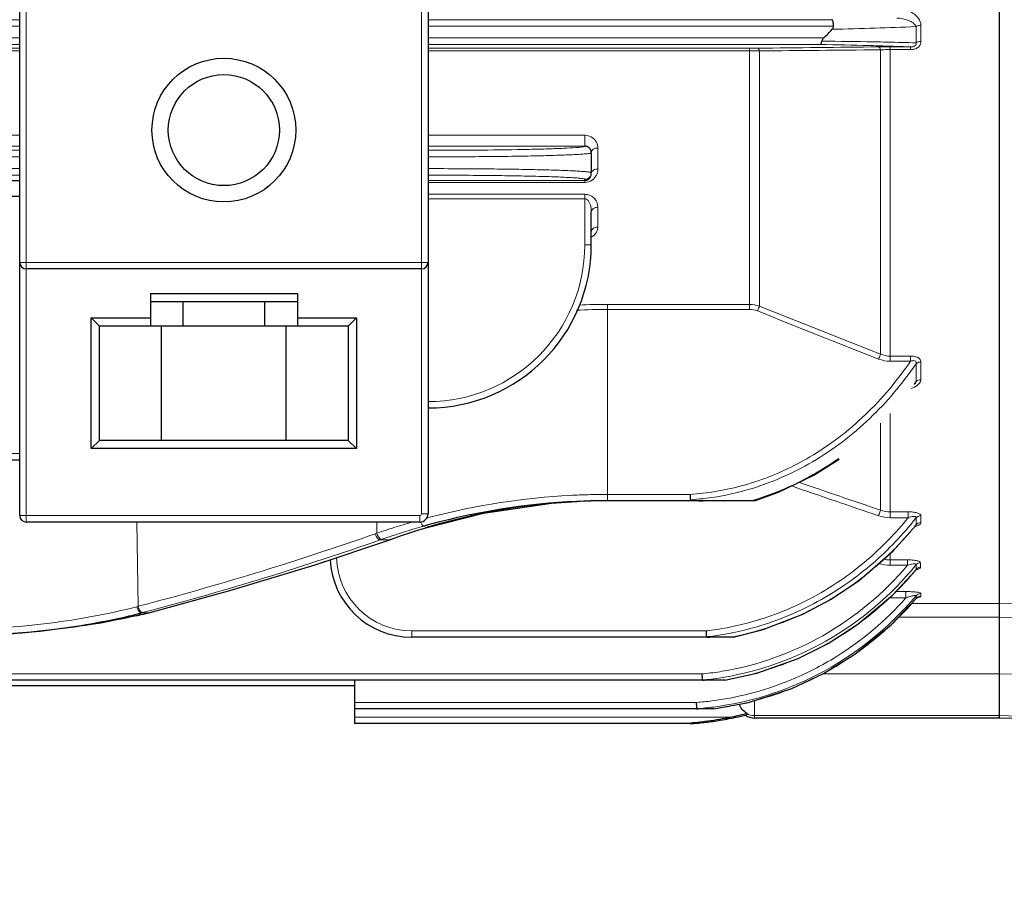
# Model space of a CAD drawing. Units: millimetres. Extents: x -7774 to -7013, y 1066 to 1590.
# Drawn here: x -7535 to -7474, y 1241 to 1294 of the extents above; entities that cross this region are included whole.
import ezdxf

# ---------------------------------------------------------------- set-up
doc = ezdxf.new("R2010")
doc.units = ezdxf.units.MM
for name, color, linetype, lineweight in [('가는선', 4, 'Continuous', 9), ('외형선', 7, 'Continuous', 25), ('치수선', 2, 'Continuous', 13)]:
    doc.layers.add(name, color=color, linetype=linetype, lineweight=lineweight)
doc.styles.get("Standard").update_dxf_attribs({"font": 'BareunDotumPro1.ttf'})
doc.dimstyles.new('외형도 도면', dxfattribs={"dimscale": 7, "dimtxt": 1, "dimasz": 1, "dimexe": 0.5, "dimexo": 0.5, "dimgap": 0.5, "dimtad": 1, "dimdsep": 46, "dimtxsty": 'Standard', "dimcen": 0, "dimclrd": 256, "dimclre": 256, "dimclrt": 256, "dimazin": 2, "dimtfac": 1, "dimtix": 1, "dimtmove": 0, "dimatfit": 3, "dimfxl": 0, "dimarcsym": 0})

# ---------------------------------------------------------------- blocks, each defined once
blk = doc.blocks.new('*D778')
at = {"layer": 'Defpoints', "color": 0}
for p in [(-7386.127, 1328.334), (-7709.627, 1281.645), (-7386.127, 1215.623)]:
    blk.add_point(p, dxfattribs=at)
at = {"layer": '치수선', "lineweight": -2, "ltscale": 0.05}
for p, q in [((-7386.127, 1324.834), (-7386.127, 1212.123)), ((-7709.627, 1278.145), (-7709.627, 1212.123)), ((-7702.627, 1215.623), (-7393.127, 1215.623))]:
    blk.add_line(p, q, dxfattribs=at)
at = {"layer": '치수선'}
for points in [[(-7702.627, 1216.79), (-7702.627, 1214.457), (-7709.627, 1215.623)], [(-7393.127, 1214.457), (-7393.127, 1216.79), (-7386.127, 1215.623)]]:
    blk.add_solid(points, dxfattribs=at)
at = {"layer": '치수선', "insert": (-7547.877, 1222.848), "char_height": 7, "attachment_point": 5}
blk.add_mtext('314', dxfattribs=at)

msp = doc.modelspace()

# ---------------------------------------------------------------- linework, layer by layer
at = {"layer": '가는선', "linetype": 'Continuous'}
for p, q in [((-7534.227, 1262.834), (-7534.227, 1295.834)), ((-7510.027, 1295.834), (-7510.027, 1263.334)), ((-7574.627, 1293.595), (-7534.627, 1293.595)), ((-7574.627, 1293.195), (-7534.627, 1293.195)), ((-7509.627, 1293.595), (-7484.914, 1293.595)), ((-7509.627, 1293.195), (-7484.79, 1293.195)), ((-7479.746, 1292.18), (-7479.746, 1293.174)), ((-7479.442, 1292.261), (-7479.442, 1293.253)), ((-7534.627, 1292.474), (-7574.627, 1292.474)), ((-7534.627, 1292.074), (-7574.627, 1292.074)), ((-7485.391, 1292.474), (-7509.627, 1292.474)), ((-7485.612, 1292.074), (-7509.627, 1292.074)), ((-7574.627, 1291.849), (-7534.627, 1291.849)), ((-7574.627, 1291.69), (-7534.627, 1291.69)), ((-7509.627, 1291.849), (-7489.933, 1291.849)), ((-7509.627, 1291.69), (-7489.933, 1291.69)), ((-7489.933, 1291.849), (-7489.933, 1275.854)), ((-7489.336, 1291.681), (-7489.336, 1276.054)), ((-7482.036, 1291.75), (-7481.919, 1291.751)), ((-7481.919, 1273.116), (-7481.919, 1291.751)), ((-7481.322, 1291.932), (-7480.084, 1291.932)), ((-7481.322, 1291.932), (-7481.322, 1272.679)), ((-7481.322, 1291.765), (-7480.084, 1291.765)), ((-7480.084, 1291.765), (-7480.084, 1291.932)), ((-7534.627, 1286.515), (-7574.627, 1286.515)), ((-7500.027, 1286.515), (-7509.627, 1286.515)), ((-7500.027, 1286.515), (-7500.027, 1285.846)), ((-7534.627, 1285.848), (-7574.627, 1285.848)), ((-7574.627, 1285.595), (-7534.627, 1285.595)), ((-7500.027, 1285.848), (-7509.627, 1285.848)), ((-7499.227, 1284.447), (-7499.227, 1285.737)), ((-7574.627, 1285.195), (-7534.627, 1285.195)), ((-7534.627, 1284.474), (-7574.627, 1284.474)), ((-7534.627, 1284.074), (-7574.627, 1284.074)), ((-7509.627, 1283.749), (-7500.027, 1283.749)), ((-7509.627, 1283.63), (-7500.027, 1283.63)), ((-7500.027, 1283.823), (-7500.027, 1283.63)), ((-7500.027, 1282.904), (-7509.627, 1282.904)), ((-7500.027, 1282.63), (-7509.627, 1282.63)), ((-7500.027, 1282.904), (-7500.027, 1279.808)), ((-7499.227, 1280.898), (-7499.227, 1282.109)), ((-7509.627, 1278.734), (-7534.627, 1278.734)), ((-7489.933, 1276.162), (-7498.627, 1276.162)), ((-7498.627, 1276.162), (-7498.627, 1264.136)), ((-7489.933, 1275.854), (-7498.627, 1275.854)), ((-7480.081, 1272.993), (-7481.322, 1272.993)), ((-7480.081, 1272.679), (-7481.322, 1272.679)), ((-7480.081, 1272.993), (-7480.081, 1272.679)), ((-7479.746, 1271.437), (-7479.746, 1272.524)), ((-7479.442, 1271.553), (-7479.442, 1272.638)), ((-7481.322, 1269.487), (-7481.322, 1263.098)), ((-7481.919, 1268.894), (-7481.919, 1263.56)), ((-7574.627, 1267.026), (-7534.627, 1267.026)), ((-7498.627, 1264.526), (-7493.565, 1264.526)), ((-7492.804, 1264.265), (-7492.76, 1264.27)), ((-7510.127, 1263.234), (-7534.627, 1263.234)), ((-7510.127, 1262.834), (-7510.127, 1263.234)), ((-7509.627, 1263.334), (-7510.027, 1263.334)), ((-7480.224, 1263.458), (-7481.322, 1263.458)), ((-7480.224, 1263.098), (-7481.322, 1263.098)), ((-7480.224, 1263.458), (-7480.224, 1263.098)), ((-7479.746, 1262.66), (-7479.746, 1263.086)), ((-7479.442, 1262.791), (-7479.442, 1263.216)), ((-7527.379, 1257.671), (-7527.45, 1262.834)), ((-7512.759, 1262.148), (-7512.768, 1262.834)), ((-7509.781, 1262.48), (-7509.825, 1262.466)), ((-7509.759, 1262.483), (-7509.781, 1262.48)), ((-7479.771, 1262.629), (-7479.79, 1262.606)), ((-7479.746, 1262.66), (-7479.771, 1262.629)), ((-7512.855, 1262.114), (-7512.759, 1262.148)), ((-7512.546, 1261.741), (-7512.45, 1261.775)), ((-7512.546, 1261.741), (-7511.999, 1261.741)), ((-7511.967, 1261.753), (-7511.999, 1261.741)), ((-7511.964, 1261.747), (-7511.999, 1261.741)), ((-7511.898, 1261.778), (-7511.967, 1261.753)), ((-7511.865, 1261.79), (-7511.898, 1261.778)), ((-7511.862, 1261.784), (-7511.898, 1261.778)), ((-7481.322, 1260.927), (-7481.322, 1260.188)), ((-7480.265, 1260.515), (-7481.322, 1260.515)), ((-7480.265, 1260.188), (-7481.322, 1260.188)), ((-7480.265, 1260.515), (-7480.265, 1260.188)), ((-7479.731, 1260.126), (-7479.731, 1260.225)), ((-7479.731, 1259.933), (-7479.731, 1260.126)), ((-7479.465, 1260.245), (-7479.465, 1260.343)), ((-7479.465, 1260.052), (-7479.465, 1260.245)), ((-7479.747, 1259.905), (-7479.731, 1259.933)), ((-7481.322, 1258.239), (-7481.322, 1258.192)), ((-7480.37, 1258.192), (-7481.322, 1258.192)), ((-7480.37, 1258.576), (-7480.979, 1258.576)), ((-7480.37, 1258.576), (-7480.37, 1258.192)), ((-7479.746, 1258.146), (-7479.746, 1258.318)), ((-7479.442, 1258.284), (-7479.442, 1258.456)), ((-7527.45, 1257.652), (-7527.379, 1257.671)), ((-7527.379, 1257.671), (-7527.284, 1257.696)), ((-7527.284, 1257.696), (-7526.79, 1257.826)), ((-7474.627, 1257.855), (-7480.019, 1257.855)), ((-7479.753, 1258.135), (-7479.746, 1258.146)), ((-7527.167, 1257.271), (-7527.093, 1257.291)), ((-7527.167, 1257.271), (-7526.744, 1257.271)), ((-7527.093, 1257.291), (-7526.773, 1257.375)), ((-7526.773, 1257.375), (-7526.672, 1257.402)), ((-7526.717, 1257.275), (-7526.744, 1257.271)), ((-7526.67, 1257.291), (-7526.743, 1257.271)), ((-7526.642, 1257.294), (-7526.67, 1257.291)), ((-7474.627, 1257.009), (-7480.823, 1257.009)), ((-7510.627, 1256.172), (-7492.584, 1256.172)), ((-7510.627, 1256.172), (-7510.627, 1255.783)), ((-7616.419, 1253.534), (-7492.836, 1253.534)), ((-7485.469, 1253.53), (-7474.627, 1253.53)), ((-7474.627, 1253.53), (-7448.127, 1253.427)), ((-7514.127, 1251.786), (-7493.182, 1251.786)), ((-7489.627, 1250.834), (-7489.627, 1251.915)), ((-7489.627, 1250.978), (-7474.627, 1250.978)), ((-7474.627, 1250.978), (-7448.127, 1250.285)), ((-7514.127, 1250.878), (-7491.157, 1250.878))]:
    msp.add_line(p, q, dxfattribs=at)
for centre, radius, start, end in [((-7487.846, 1468.438), 175.451, 271.82577, 272.64601), ((-7490.883, 1563.358), 270.419, 271.27341, 271.8282), ((-7491.014, 964.862), 327.256, 88.52822, 89.05412), ((-7492.063, 731.675), 560.646, 89.00818, 89.33033), ((-7489.043, 1042.662), 249.432, 88.32983, 88.52177), ((-7489.022, 924.719), 367.578, 88.82652, 88.96121), ((-7487.888, 1081.766), 210.311, 88.10356, 88.334), ((-7487.217, 1002.407), 289.87, 88.5231, 88.86875), ((-7486.563, 1121.269), 170.785, 87.82582, 88.10926), ((-7489.932, 1338.486), 46.638, 269.99923, 270.58554), ((-7489.912, 1272.734), 18.955, 88.25872, 90.06217), ((-7481.344, 1279.635), 12.129, 91.31744, 92.71695), ((-7481.322, 1278.739), 13.026, 89.99874, 91.32051), ((-7500.001, 1285.73), 0.775, 27.65135, 35.48591), ((-7499.989, 1285.736), 0.762, 0.05772, 27.66966), ((-7500.027, 1285.446), 0.4, 359.99205, 90.02759), ((-7500.058, 1284.447), 0.83, 333.57422, 346.47153), ((-7500.063, 1284.447), 0.836, 346.50695, 359.9821), ((-7499.863, 1280.898), 0.636, 353.14793, 359.99899), ((-7509.627, 1279.808), 9.6, 270.00064, 359.99936), ((-7498.623, 1241.394), 34.46, 90.00785, 93.17207), ((-7498.623, 1240.515), 35.647, 90.00688, 92.81282), ((-6993.324, 2515.148), 1335.001, 248.183593, 248.526082), ((-6989.174, 2527.757), 1347.933, 248.219063, 248.558188), ((-7497.347, 1284.168), 21.723, 323.61373, 324.1196), ((-7498.621, 1221.273), 43.253, 93.00541, 104.50067), ((-7498.627, 1221.35), 43.176, 91.57148, 93.00338), ((-7498.627, 1221.362), 43.164, 90.00045, 91.57147), ((-7494.631, 1280.476), 15.986, 273.8252, 276.5575), ((-7494.603, 1280.402), 16.237, 273.699, 276.3609), ((-7494.648, 1280.727), 16.565, 276.54424, 286.20277), ((-7494.691, 1280.844), 17.398, 286.19009, 286.79292), ((-7510.127, 1263.334), 0.1, 270, 0), ((-7498.662, 1221.447), 43.074, 104.50565, 104.83949), ((-7499.866, 1225.204), 39.129, 107.62705, 108.16549), ((-7498.759, 1221.673), 42.83, 106.04214, 107.60683), ((-7498.669, 1222.576), 41.551, 105.88563, 107.56853), ((-7498.265, 1224.173), 40, 107.05429, 107.46413), ((-7498.625, 1222.426), 41.708, 105.63339, 105.88709), ((-7498.276, 1224.207), 39.964, 106.79772, 107.05427), ((-7495.459, 1275.347), 20.195, 319.87325, 320.88562), ((-7575.271, 1440.176), 188.685, 284.88861, 289.31718), ((-7498.98, 1222.521), 41.954, 108.17173, 109.17229), ((-7498.798, 1222.979), 41.128, 107.56653, 109.3864), ((-7498.253, 1224.134), 40.041, 107.46417, 109.8736), ((-7495.333, 1275.237), 20.029, 316.09921, 318.89663), ((-7495.414, 1275.308), 20.136, 318.89524, 319.87325), ((-7575.096, 1440.195), 189.098, 284.83724, 289.31598), ((-7574.697, 1442.004), 190.855, 284.5746, 289.17816), ((-7495.241, 1275.149), 19.901, 314.29046, 316.09784), ((-7510.627, 1260.772), 4.6, 181.36489, 269.99865), ((-7495.103, 1275.006), 19.702, 307.89559, 314.29576), ((-7494.936, 1272.567), 19.196, 299.5774, 319.84332), ((-7494.961, 1272.623), 19.638, 299.57057, 320.85245), ((-7481.32, 1262.45), 2.261, 251.88348, 269.94274), ((-7481.321, 1262.407), 1.892, 257.35446, 269.97625), ((-7494.964, 1274.832), 19.479, 305.38644, 307.88545), ((-7494.964, 1272.586), 19.802, 313.65853, 320.28576), ((-7494.906, 1274.751), 19.38, 303.27279, 305.3858), ((-7494.689, 1274.22), 18.172, 281.22171, 299.56038), ((-7494.751, 1270.896), 19.58, 297.16919, 320.02666), ((-7494.854, 1274.671), 19.284, 300.91585, 303.27313), ((-7494.833, 1270.974), 19.302, 301.89937, 318.53327), ((-7494.839, 1272.458), 19.624, 306.47743, 313.6521), ((-7481.323, 1260.526), 2.334, 268.75617, 270.01737), ((-7479.443, 1257.883), 0.401, 122.72999, 130.47445), ((-7494.774, 1274.538), 19.129, 291.93422, 300.91592), ((-7494.734, 1270.858), 19.653, 312.85397, 319.69785), ((-7479.445, 1257.885), 0.398, 130.45814, 139.14305), ((-7494.64, 1274.007), 17.953, 277.0901, 281.20018), ((-7494.664, 1274.276), 18.845, 281.4138, 290.21673), ((-7494.672, 1274.299), 18.869, 290.21546, 291.91702), ((-7494.753, 1272.344), 19.481, 299.63063, 306.47266), ((-7494.688, 1270.811), 19.587, 305.1774, 312.84758), ((-7494.628, 1273.917), 17.862, 276.5712, 277.08728), ((-7494.617, 1273.915), 18.224, 276.47129, 277.12031), ((-7494.63, 1274.015), 18.326, 277.12322, 281.15126), ((-7494.657, 1272.067), 18.623, 279.38555, 299.59031), ((-7494.639, 1274.062), 18.373, 281.1495, 281.49759), ((-7494.62, 1274.083), 18.647, 281.06515, 281.39916), ((-7494.665, 1272.121), 19.055, 279.58938, 299.54115), ((-7494.697, 1272.253), 19.374, 293.02687, 299.62089), ((-7494.699, 1270.798), 19.081, 297.15282, 301.83508), ((-7494.67, 1270.789), 19.559, 298.25717, 305.17068), ((-7494.656, 1272.161), 19.273, 286.11495, 293.0217), ((-7494.621, 1271.844), 18.397, 275.56765, 275.81008), ((-7494.631, 1271.937), 18.49, 275.8128, 279.3717), ((-7494.637, 1270.667), 18.937, 277.29236, 297.16659), ((-7494.638, 1270.688), 19.343, 277.39678, 297.15416), ((-7494.639, 1272.108), 19.217, 279.5163, 286.10891), ((-7494.652, 1270.763), 19.527, 291.61003, 298.24853), ((-7494.605, 1271.776), 18.705, 275.4813, 275.85953), ((-7494.617, 1271.89), 18.819, 275.86261, 279.36052), ((-7494.629, 1271.965), 18.896, 279.35822, 279.56112), ((-7494.62, 1272.009), 19.117, 279.31215, 279.51121), ((-7494.636, 1270.726), 19.487, 284.15319, 291.60422), ((-7494.629, 1270.619), 18.888, 274.39238, 277.28792), ((-7494.633, 1270.727), 19.487, 277.28369, 284.14669), ((-7494.597, 1270.353), 19.005, 274.31231, 274.48793), ((-7494.607, 1270.465), 19.118, 274.49058, 277.38958)]:
    msp.add_arc(centre, radius, start, end, dxfattribs=at)
for points, knots in [([(-7479.442, 1293.253), (-7479.442, 1293.401), (-7479.558, 1293.664), (-7479.837, 1293.941), (-7480.267, 1294.209), (-7480.655, 1294.312), (-7480.915, 1294.312)], [0, 0, 0, 0, 0.226726, 0.409838, 0.601608, 1, 1, 1, 1]), ([(-7479.746, 1293.174), (-7479.774, 1293.266), (-7479.936, 1293.417), (-7480.323, 1293.618), (-7480.676, 1293.693), (-7480.915, 1293.691)], [0, 0, 0, 0, 0.217324, 0.460415, 1, 1, 1, 1]), ([(-7479.442, 1293.253), (-7479.47, 1293.253), (-7479.575, 1293.247), (-7479.682, 1293.216), (-7479.746, 1293.174)], [0, 0, 0, 0, 0.271264, 1, 1, 1, 1]), ([(-7480.084, 1291.765), (-7480.001, 1291.765), (-7479.839, 1291.782), (-7479.619, 1291.876), (-7479.47, 1292.05), (-7479.442, 1292.193), (-7479.442, 1292.261)], [0, 0, 0, 0, 0.27318, 0.534856, 0.774533, 1, 1, 1, 1]), ([(-7480.084, 1291.932), (-7480.037, 1291.931), (-7479.944, 1291.937), (-7479.812, 1291.973), (-7479.726, 1292.073), (-7479.736, 1292.15), (-7479.746, 1292.18)], [0, 0, 0, 0, 0.280291, 0.566664, 0.804236, 1, 1, 1, 1]), ([(-7479.442, 1292.261), (-7479.47, 1292.261), (-7479.576, 1292.255), (-7479.682, 1292.223), (-7479.746, 1292.18)], [0, 0, 0, 0, 0.270844, 1, 1, 1, 1]), ([(-7489.336, 1291.681), (-7489.348, 1291.724), (-7489.369, 1291.791), (-7489.428, 1291.849), (-7489.455, 1291.851)], [0, 0, 0, 0, 0.620265, 1, 1, 1, 1]), ([(-7481.919, 1291.751), (-7481.93, 1291.796), (-7481.95, 1291.865), (-7482.01, 1291.926), (-7482.038, 1291.928)], [0, 0, 0, 0, 0.62366, 1, 1, 1, 1]), ([(-7499.37, 1286.18), (-7499.439, 1286.277), (-7499.636, 1286.451), (-7499.893, 1286.515), (-7500.027, 1286.515)], [0, 0, 0, 0, 0.469974, 1, 1, 1, 1]), ([(-7509.627, 1285.595), (-7508.529, 1285.595), (-7506.464, 1285.604), (-7504.006, 1285.638), (-7502.327, 1285.681), (-7501.378, 1285.715), (-7500.682, 1285.753), (-7500.305, 1285.782), (-7500.164, 1285.804)], [0, 0, 0, 0, 0.34818, 0.654015, 0.779128, 0.880406, 0.954766, 1, 1, 1, 1]), ([(-7509.627, 1285.195), (-7508.977, 1285.195), (-7507.701, 1285.198), (-7505.849, 1285.212), (-7504.142, 1285.234), (-7502.841, 1285.26), (-7501.921, 1285.285), (-7501.338, 1285.305), (-7500.836, 1285.325), (-7500.417, 1285.347), (-7500.088, 1285.369), (-7499.87, 1285.39), (-7499.744, 1285.407), (-7499.682, 1285.419), (-7499.647, 1285.429), (-7499.627, 1285.44), (-7499.627, 1285.446)], [0, 0, 0, 0, 0.194872, 0.38226, 0.554946, 0.706312, 0.772144, 0.83055, 0.880963, 0.922908, 0.955985, 0.9799, 0.988359, 0.994474, 0.998279, 1, 1, 1, 1]), ([(-7500.164, 1285.804), (-7500.13, 1285.809), (-7500.093, 1285.818), (-7500.027, 1285.833), (-7500.027, 1285.846)], [0, 0, 0, 0, 0.721854, 1, 1, 1, 1]), ([(-7499.227, 1285.737), (-7499.325, 1285.737), (-7499.504, 1285.704), (-7499.627, 1285.541), (-7499.627, 1285.467)], [0, 0, 0, 0, 0.567042, 1, 1, 1, 1]), ([(-7509.627, 1284.474), (-7508.977, 1284.474), (-7507.701, 1284.471), (-7505.849, 1284.457), (-7504.142, 1284.435), (-7502.841, 1284.409), (-7501.921, 1284.383), (-7501.339, 1284.364), (-7500.836, 1284.343), (-7500.418, 1284.322), (-7500.088, 1284.299), (-7499.87, 1284.279), (-7499.744, 1284.262), (-7499.682, 1284.249), (-7499.647, 1284.24), (-7499.627, 1284.228), (-7499.627, 1284.223)], [0, 0, 0, 0, 0.194865, 0.382244, 0.554927, 0.70629, 0.772121, 0.830528, 0.880942, 0.922893, 0.955973, 0.979895, 0.988355, 0.994471, 0.998278, 1, 1, 1, 1]), ([(-7499.627, 1284.223), (-7499.627, 1284.154), (-7499.664, 1284.013), (-7499.768, 1283.911), (-7499.827, 1283.876)], [0, 0, 0, 0, 0.499963, 1, 1, 1, 1]), ([(-7499.227, 1284.447), (-7499.316, 1284.447), (-7499.479, 1284.415), (-7499.604, 1284.286), (-7499.621, 1284.217)], [0, 0, 0, 0, 0.553865, 1, 1, 1, 1]), ([(-7509.627, 1284.074), (-7509.003, 1284.074), (-7507.778, 1284.071), (-7506, 1284.057), (-7504.361, 1284.035), (-7503.112, 1284.009), (-7502.229, 1283.984), (-7501.67, 1283.964), (-7501.187, 1283.943), (-7500.786, 1283.922), (-7500.469, 1283.899), (-7500.243, 1283.878), (-7500.104, 1283.856), (-7500.046, 1283.84), (-7500.027, 1283.828), (-7500.027, 1283.823)], [0, 0, 0, 0, 0.194847, 0.382209, 0.554877, 0.706229, 0.772055, 0.830459, 0.88087, 0.92282, 0.955904, 0.979832, 0.994417, 0.998241, 1, 1, 1, 1]), ([(-7500.027, 1283.63), (-7499.87, 1283.63), (-7499.571, 1283.724), (-7499.374, 1283.957), (-7499.314, 1284.077)], [0, 0, 0, 0, 0.540227, 1, 1, 1, 1]), ([(-7499.227, 1282.109), (-7499.227, 1282.29), (-7499.34, 1282.589), (-7499.671, 1282.848), (-7499.905, 1282.904), (-7500.027, 1282.904)], [0, 0, 0, 0, 0.441256, 0.7022, 1, 1, 1, 1]), ([(-7499.627, 1281.82), (-7499.627, 1281.899), (-7499.64, 1282.06), (-7499.704, 1282.354), (-7499.87, 1282.63), (-7500.027, 1282.63)], [0, 0, 0, 0, 0.249843, 0.501384, 1, 1, 1, 1]), ([(-7499.227, 1282.109), (-7499.326, 1282.109), (-7499.51, 1282.069), (-7499.627, 1281.898), (-7499.627, 1281.82)], [0, 0, 0, 0, 0.55645, 1, 1, 1, 1]), ([(-7499.227, 1280.898), (-7499.326, 1280.898), (-7499.512, 1280.857), (-7499.627, 1280.683), (-7499.627, 1280.603)], [0, 0, 0, 0, 0.553002, 1, 1, 1, 1]), ([(-7499.627, 1280.287), (-7499.6, 1280.3), (-7499.503, 1280.356), (-7499.418, 1280.433), (-7499.368, 1280.497)], [0, 0, 0, 0, 0.267445, 1, 1, 1, 1]), ([(-7499.368, 1280.497), (-7499.349, 1280.522), (-7499.282, 1280.619), (-7499.242, 1280.736), (-7499.232, 1280.822)], [0, 0, 0, 0, 0.26256, 1, 1, 1, 1]), ([(-7500.027, 1279.808), (-7499.976, 1279.808), (-7499.882, 1279.809), (-7499.77, 1279.81), (-7499.7, 1279.813), (-7499.661, 1279.813), (-7499.643, 1279.818), (-7499.627, 1279.816), (-7499.627, 1279.819)], [0, 0, 0, 0, 0.381772, 0.706478, 0.830716, 0.922923, 0.979945, 1, 1, 1, 1]), ([(-7489.336, 1276.054), (-7489.344, 1276.035), (-7489.384, 1275.937), (-7489.424, 1275.839), (-7489.455, 1275.76)], [0, 0, 0, 0, 0.195859, 1, 1, 1, 1]), ([(-7486.251, 1266.819), (-7485.023, 1267.544), (-7482.735, 1269.299), (-7480.889, 1271.503), (-7480.081, 1272.679)], [0, 0, 0, 0, 0.499876, 1, 1, 1, 1]), ([(-7481.919, 1273.116), (-7481.927, 1273.096), (-7481.967, 1272.997), (-7482.006, 1272.897), (-7482.038, 1272.817)], [0, 0, 0, 0, 0.193242, 1, 1, 1, 1]), ([(-7479.442, 1272.638), (-7479.442, 1272.687), (-7479.477, 1272.8), (-7479.63, 1272.918), (-7479.841, 1272.981), (-7479.999, 1272.993), (-7480.081, 1272.993)], [0, 0, 0, 0, 0.184395, 0.411576, 0.693171, 1, 1, 1, 1]), ([(-7479.746, 1272.524), (-7479.737, 1272.558), (-7479.728, 1272.613), (-7479.76, 1272.681), (-7479.831, 1272.725), (-7479.948, 1272.72), (-7480.036, 1272.695), (-7480.081, 1272.679)], [0, 0, 0, 0, 0.215702, 0.320947, 0.436507, 0.708558, 1, 1, 1, 1]), ([(-7486.077, 1266.528), (-7484.816, 1267.268), (-7482.469, 1269.062), (-7480.574, 1271.318), (-7479.746, 1272.524)], [0, 0, 0, 0, 0.499866, 1, 1, 1, 1]), ([(-7479.442, 1272.638), (-7479.471, 1272.638), (-7479.58, 1272.629), (-7479.687, 1272.58), (-7479.746, 1272.524)], [0, 0, 0, 0, 0.261374, 1, 1, 1, 1]), ([(-7480.04, 1271.01), (-7479.903, 1271.063), (-7479.67, 1271.177), (-7479.472, 1271.386), (-7479.448, 1271.499)], [0, 0, 0, 0, 0.559929, 1, 1, 1, 1]), ([(-7479.442, 1271.553), (-7479.471, 1271.553), (-7479.58, 1271.543), (-7479.688, 1271.493), (-7479.746, 1271.437)], [0, 0, 0, 0, 0.260796, 1, 1, 1, 1]), ([(-7492.806, 1264.595), (-7491.653, 1264.727), (-7489.371, 1265.245), (-7487.25, 1266.23), (-7486.251, 1266.819)], [0, 0, 0, 0, 0.500057, 1, 1, 1, 1]), ([(-7484.478, 1266.728), (-7485.661, 1265.896), (-7487.378, 1264.961), (-7489.202, 1264.328), (-7489.665, 1264.188)], [0, 0, 0, 0, 0.749569, 1, 1, 1, 1]), ([(-7485.724, 1258.414), (-7484.671, 1259.009), (-7482.678, 1260.409), (-7480.984, 1262.157), (-7480.224, 1263.098)], [0, 0, 0, 0, 0.500019, 1, 1, 1, 1]), ([(-7485.539, 1258.093), (-7484.423, 1258.722), (-7482.315, 1260.21), (-7480.538, 1262.079), (-7479.746, 1263.086)], [0, 0, 0, 0, 0.500014, 1, 1, 1, 1]), ([(-7481.919, 1263.56), (-7481.925, 1263.542), (-7481.966, 1263.428), (-7482.005, 1263.313), (-7482.038, 1263.217)], [0, 0, 0, 0, 0.159495, 1, 1, 1, 1]), ([(-7479.442, 1263.216), (-7479.442, 1263.256), (-7479.495, 1263.32), (-7479.589, 1263.367), (-7479.736, 1263.416), (-7479.951, 1263.45), (-7480.131, 1263.458), (-7480.224, 1263.458)], [0, 0, 0, 0, 0.139769, 0.244655, 0.372693, 0.67372, 1, 1, 1, 1]), ([(-7479.746, 1263.086), (-7479.742, 1263.099), (-7479.738, 1263.131), (-7479.776, 1263.169), (-7479.836, 1263.179), (-7479.934, 1263.177), (-7480.067, 1263.149), (-7480.172, 1263.116), (-7480.224, 1263.098)], [0, 0, 0, 0, 0.077754, 0.157006, 0.26582, 0.399126, 0.694589, 1, 1, 1, 1]), ([(-7510.083, 1262.836), (-7510.073, 1262.813), (-7510.037, 1262.734), (-7509.988, 1262.658), (-7509.939, 1262.621)], [0, 0, 0, 0, 0.289861, 1, 1, 1, 1]), ([(-7509.939, 1262.621), (-7509.932, 1262.616), (-7509.91, 1262.601), (-7509.883, 1262.591), (-7509.864, 1262.591)], [0, 0, 0, 0, 0.287821, 1, 1, 1, 1]), ([(-7479.83, 1262.543), (-7479.758, 1262.563), (-7479.635, 1262.605), (-7479.517, 1262.671), (-7479.479, 1262.712)], [0, 0, 0, 0, 0.568946, 1, 1, 1, 1]), ([(-7479.479, 1262.712), (-7479.473, 1262.718), (-7479.454, 1262.741), (-7479.442, 1262.77), (-7479.442, 1262.791)], [0, 0, 0, 0, 0.282302, 1, 1, 1, 1]), ([(-7512.855, 1262.114), (-7512.83, 1262.019), (-7512.763, 1261.867), (-7512.615, 1261.741), (-7512.546, 1261.741)], [0, 0, 0, 0, 0.587213, 1, 1, 1, 1]), ([(-7512.759, 1262.148), (-7512.733, 1262.053), (-7512.667, 1261.901), (-7512.519, 1261.775), (-7512.45, 1261.775)], [0, 0, 0, 0, 0.58743, 1, 1, 1, 1]), ([(-7479.465, 1260.343), (-7479.465, 1260.377), (-7479.571, 1260.444), (-7479.741, 1260.479), (-7479.992, 1260.511), (-7480.171, 1260.515), (-7480.265, 1260.515)], [0, 0, 0, 0, 0.120295, 0.356631, 0.665517, 1, 1, 1, 1]), ([(-7479.731, 1260.225), (-7479.713, 1260.288), (-7479.948, 1260.275), (-7480.086, 1260.239), (-7480.208, 1260.206), (-7480.265, 1260.188)], [0, 0, 0, 0, 0.358574, 0.673972, 1, 1, 1, 1]), ([(-7479.739, 1259.912), (-7479.685, 1259.925), (-7479.597, 1259.949), (-7479.508, 1259.988), (-7479.482, 1260.016)], [0, 0, 0, 0, 0.595247, 1, 1, 1, 1]), ([(-7479.442, 1258.456), (-7479.442, 1258.467), (-7479.475, 1258.493), (-7479.575, 1258.522), (-7479.776, 1258.553), (-7480.056, 1258.572), (-7480.262, 1258.576), (-7480.37, 1258.576)], [0, 0, 0, 0, 0.036177, 0.108213, 0.348146, 0.661241, 1, 1, 1, 1]), ([(-7479.746, 1258.318), (-7479.738, 1258.341), (-7479.834, 1258.341), (-7479.896, 1258.328), (-7480.024, 1258.301), (-7480.178, 1258.256), (-7480.306, 1258.214), (-7480.37, 1258.192)], [0, 0, 0, 0, 0.114019, 0.238841, 0.381248, 0.686484, 1, 1, 1, 1]), ([(-7479.66, 1258.21), (-7479.639, 1258.213), (-7479.575, 1258.225), (-7479.509, 1258.237), (-7479.469, 1258.257)], [0, 0, 0, 0, 0.314804, 1, 1, 1, 1]), ([(-7479.469, 1258.257), (-7479.465, 1258.259), (-7479.454, 1258.265), (-7479.442, 1258.276), (-7479.442, 1258.284)], [0, 0, 0, 0, 0.34333, 1, 1, 1, 1]), ([(-7538.639, 1256.201), (-7536.683, 1256.257), (-7532.921, 1256.528), (-7529.201, 1257.192), (-7527.45, 1257.652)], [0, 0, 0, 0, 0.519333, 1, 1, 1, 1]), ([(-7527.451, 1257.652), (-7527.431, 1257.556), (-7527.377, 1257.402), (-7527.234, 1257.271), (-7527.167, 1257.271)], [0, 0, 0, 0, 0.591604, 1, 1, 1, 1]), ([(-7527.379, 1257.671), (-7527.362, 1257.589), (-7527.311, 1257.448), (-7527.207, 1257.327), (-7527.147, 1257.302)], [0, 0, 0, 0, 0.563943, 1, 1, 1, 1]), ([(-7490.977, 1256.058), (-7490.501, 1256.154), (-7488.616, 1256.616), (-7486.805, 1257.378), (-7485.539, 1258.093)], [0, 0, 0, 0, 0.25041, 1, 1, 1, 1])]:
    msp.add_open_spline(points, degree=3, knots=knots, dxfattribs=at)
for points in [[(-7489.455, 1291.851), (-7486.983, 1291.877), (-7484.51, 1291.903), (-7482.038, 1291.928)], [(-7489.336, 1291.681), (-7486.903, 1291.704), (-7484.47, 1291.727), (-7482.036, 1291.75)], [(-7499.827, 1283.876), (-7499.887, 1283.842), (-7499.958, 1283.823), (-7500.027, 1283.823)], [(-7489.336, 1276.054), (-7489.526, 1276.124), (-7489.731, 1276.162), (-7489.933, 1276.162)], [(-7489.455, 1275.76), (-7489.606, 1275.821), (-7489.77, 1275.854), (-7489.933, 1275.854)], [(-7481.322, 1272.679), (-7481.565, 1272.679), (-7481.812, 1272.728), (-7482.038, 1272.817)], [(-7481.322, 1272.993), (-7481.525, 1272.993), (-7481.732, 1273.037), (-7481.919, 1273.116)], [(-7479.448, 1271.499), (-7479.444, 1271.516), (-7479.442, 1271.535), (-7479.442, 1271.553)], [(-7479.837, 1271.264), (-7479.799, 1271.316), (-7479.763, 1271.374), (-7479.746, 1271.437)], [(-7490.026, 1264.82), (-7488.649, 1265.22), (-7487.314, 1265.802), (-7486.077, 1266.528)], [(-7482.038, 1263.217), (-7483.817, 1263.824), (-7485.596, 1264.432), (-7487.374, 1265.042)], [(-7481.919, 1263.56), (-7483.583, 1264.128), (-7485.248, 1264.696), (-7486.912, 1265.266)], [(-7481.322, 1263.098), (-7481.564, 1263.098), (-7481.809, 1263.139), (-7482.038, 1263.217)], [(-7481.322, 1263.458), (-7481.524, 1263.457), (-7481.728, 1263.493), (-7481.919, 1263.56)], [(-7479.442, 1263.216), (-7479.552, 1263.216), (-7479.671, 1263.167), (-7479.746, 1263.086)], [(-7479.781, 1262.599), (-7479.775, 1262.607), (-7479.769, 1262.616), (-7479.763, 1262.625)], [(-7479.763, 1262.625), (-7479.756, 1262.636), (-7479.75, 1262.648), (-7479.746, 1262.66)], [(-7479.442, 1262.791), (-7479.552, 1262.791), (-7479.671, 1262.742), (-7479.746, 1262.66)], [(-7479.465, 1260.343), (-7479.562, 1260.343), (-7479.667, 1260.298), (-7479.731, 1260.225)], [(-7479.465, 1260.052), (-7479.562, 1260.052), (-7479.667, 1260.006), (-7479.731, 1259.933)], [(-7479.482, 1260.016), (-7479.473, 1260.025), (-7479.465, 1260.039), (-7479.465, 1260.052)], [(-7479.442, 1258.456), (-7479.553, 1258.456), (-7479.673, 1258.402), (-7479.746, 1258.318)], [(-7479.442, 1258.284), (-7479.518, 1258.284), (-7479.596, 1258.262), (-7479.66, 1258.221)], [(-7474.627, 1257.855), (-7465.794, 1257.645), (-7456.961, 1257.435), (-7448.127, 1257.226)], [(-7527.147, 1257.302), (-7527.13, 1257.295), (-7527.112, 1257.291), (-7527.093, 1257.291)], [(-7474.627, 1257.009), (-7465.794, 1256.799), (-7456.961, 1256.59), (-7448.127, 1256.381)], [(-7489.627, 1250.978), (-7489.793, 1250.978), (-7489.964, 1251.022), (-7490.109, 1251.102)]]:
    msp.add_open_spline(points, degree=3, dxfattribs=at)
at = {"layer": '외형선', "linetype": 'Continuous'}
for p, q in [((-7474.627, 1250.834), (-7474.627, 1428.834)), ((-7534.627, 1263.234), (-7534.627, 1295.434)), ((-7509.627, 1295.434), (-7509.627, 1263.334)), ((-7499.627, 1285.446), (-7499.627, 1284.223)), ((-7574.627, 1283.745), (-7534.627, 1283.745)), ((-7574.627, 1282.791), (-7534.627, 1282.791)), ((-7499.627, 1279.819), (-7499.627, 1281.82)), ((-7510.027, 1278.334), (-7534.227, 1278.334)), ((-7526.627, 1276.834), (-7517.627, 1276.834)), ((-7526.627, 1276.834), (-7526.627, 1274.834)), ((-7526.627, 1276.334), (-7517.627, 1276.334)), ((-7524.627, 1274.834), (-7524.627, 1276.334)), ((-7519.627, 1274.834), (-7519.627, 1276.334)), ((-7517.627, 1276.834), (-7517.627, 1274.834)), ((-7530.248, 1275.334), (-7526.627, 1275.334)), ((-7529.748, 1274.834), (-7530.248, 1275.334)), ((-7530.248, 1267.334), (-7530.248, 1275.334)), ((-7517.627, 1275.334), (-7514.006, 1275.334)), ((-7514.506, 1274.834), (-7514.006, 1275.334)), ((-7514.006, 1275.334), (-7514.006, 1267.334)), ((-7514.506, 1274.834), (-7529.748, 1274.834)), ((-7529.748, 1267.834), (-7529.748, 1274.834)), ((-7525.938, 1267.834), (-7525.938, 1274.834)), ((-7518.317, 1267.834), (-7518.317, 1274.834)), ((-7514.506, 1274.834), (-7514.506, 1267.834)), ((-7529.748, 1267.834), (-7530.248, 1267.334)), ((-7514.006, 1267.334), (-7530.248, 1267.334)), ((-7514.506, 1267.834), (-7529.748, 1267.834)), ((-7514.506, 1267.834), (-7514.006, 1267.334)), ((-7574.627, 1266.636), (-7534.627, 1266.636)), ((-7500.536, 1264.092), (-7500.484, 1264.095)), ((-7489.645, 1264.136), (-7498.627, 1264.136)), ((-7510.127, 1262.834), (-7534.227, 1262.834)), ((-7510.255, 1262.33), (-7509.759, 1262.483)), ((-7509.864, 1262.591), (-7509.813, 1262.605)), ((-7481.153, 1261.074), (-7479.782, 1262.599)), ((-7479.781, 1262.599), (-7479.761, 1262.621)), ((-7511.862, 1261.784), (-7511.307, 1261.981)), ((-7511.307, 1261.981), (-7510.255, 1262.33)), ((-7516.533, 1260.223), (-7511.964, 1261.747)), ((-7511.963, 1261.748), (-7511.964, 1261.747)), ((-7511.963, 1261.748), (-7511.862, 1261.784)), ((-7481.182, 1258.357), (-7479.747, 1259.905)), ((-7479.748, 1259.905), (-7479.71, 1259.941)), ((-7479.748, 1259.905), (-7479.747, 1259.905)), ((-7479.699, 1258.187), (-7479.645, 1258.221)), ((-7481.269, 1256.539), (-7479.752, 1258.136)), ((-7479.752, 1258.136), (-7479.699, 1258.187)), ((-7529.656, 1256.658), (-7526.717, 1257.275)), ((-7526.716, 1257.275), (-7526.717, 1257.275)), ((-7526.716, 1257.275), (-7526.644, 1257.294)), ((-7490.928, 1255.783), (-7510.627, 1255.783)), ((-7492.579, 1256.094), (-7492.584, 1256.172)), ((-7492.833, 1253.461), (-7492.836, 1253.534)), ((-7487.351, 1252.648), (-7485.409, 1253.558)), ((-7491.459, 1253.144), (-7617.796, 1253.144)), ((-7595.127, 1252.834), (-7514.127, 1252.834)), ((-7514.127, 1253.144), (-7514.127, 1250.488)), ((-7492.712, 1253.144), (-7492.691, 1253.144)), ((-7493.18, 1251.708), (-7493.182, 1251.786)), ((-7492.132, 1251.397), (-7514.127, 1251.397)), ((-7493.129, 1251.397), (-7493.108, 1251.397)), ((-7490.109, 1251.037), (-7490.109, 1251.102)), ((-7493.587, 1250.488), (-7514.127, 1250.488)), ((-7493.59, 1250.489), (-7493.568, 1250.489)), ((-7474.627, 1250.834), (-7489.627, 1250.834)), ((-7448.127, 1250.14), (-7474.627, 1250.834))]:
    msp.add_line(p, q, dxfattribs=at)
for points in [[(-7489.645, 1264.136), (-7488.165, 1264.659), (-7485.994, 1265.71), (-7484.455, 1266.69)], [(-7509.759, 1262.483), (-7506.23, 1263.37), (-7502.074, 1263.98), (-7500.535, 1264.088)], [(-7484.938, 1258.11), (-7483.206, 1259.281), (-7481.153, 1261.074)], [(-7526.642, 1257.294), (-7521.767, 1258.633), (-7516.533, 1260.223)], [(-7479.712, 1259.94), (-7479.704, 1259.946), (-7479.698, 1259.95)], [(-7485.118, 1255.403), (-7483.303, 1256.573), (-7481.182, 1258.357)], [(-7490.928, 1255.783), (-7489.109, 1256.246), (-7486.681, 1257.183), (-7484.938, 1258.11)], [(-7537.253, 1255.858), (-7533.376, 1256.146), (-7529.656, 1256.658)], [(-7485.409, 1253.558), (-7483.486, 1254.739), (-7481.269, 1256.539)], [(-7491.459, 1253.144), (-7489.487, 1253.583), (-7486.952, 1254.484), (-7485.118, 1255.403)], [(-7492.132, 1251.397), (-7490.007, 1251.793), (-7487.351, 1252.648)]]:
    msp.add_lwpolyline(points, dxfattribs=at)
for radius in [4.4, 3.4]:
    msp.add_circle((-7522.127, 1286.834), radius, dxfattribs=at)
for centre, radius, start, end in [((-7498.533, 1305.805), 18.72, 314.58987, 316.86011), ((-7481.342, 1223.603), 68.328, 90.28507, 90.58343), ((-7481.321, 1218.847), 73.085, 90.00081, 90.28308), ((-7500.027, 1285.429), 0.419, 78.61857, 89.99017), ((-7499.993, 1285.467), 0.365, 0.01447, 10.34147), ((-7500.071, 1284.17), 0.444, 346.90271, 359.9864), ((-7500.065, 1284.169), 0.437, 334.28916, 346.87518), ((-7509.627, 1279.819), 10, 270, 0), ((-7534.227, 1278.734), 0.4, 180, 270), ((-7510.027, 1278.734), 0.4, 270, 0), ((-7498.599, 1222.337), 41.801, 92.65591, 105.07878), ((-7498.626, 1226.185), 37.951, 92.55187, 92.88383), ((-7498.629, 1222.694), 41.443, 92.33305, 92.56554), ((-7498.627, 1222.637), 41.499, 90.00074, 92.33342), ((-7498.627, 1226.203), 37.933, 90.00066, 92.55205), ((-7534.227, 1263.234), 0.4, 180, 270), ((-7510.127, 1263.334), 0.5, 270, 0), ((-7498.626, 1222.43), 41.703, 105.24723, 105.56057), ((-7498.296, 1224.276), 39.893, 106.39019, 106.73104), ((-7498.612, 1222.379), 41.757, 105.0767, 105.24726), ((-7498.295, 1224.27), 39.898, 106.20641, 106.3902), ((-7510.627, 1260.783), 5, 182.86343, 270), ((-7536.054, 1291.657), 35.515, 283.23553, 284.19771), ((-7536.121, 1294.972), 38.849, 282.76386, 283.47535), ((-7535.768, 1290.512), 34.336, 284.20242, 284.32476), ((-7535.687, 1290.198), 34.012, 284.32466, 284.50879), ((-7535.782, 1293.555), 37.393, 283.47663, 283.98817), ((-7540.315, 1319.742), 63.953, 273.0202, 275.39495), ((-7495.129, 1270.932), 20.444, 281.20504, 284.2427), ((-7495.128, 1270.918), 20.505, 282.22511, 284.16652), ((-7489.627, 1251.834), 1, 236.08474, 270), ((-7495.537, 1273.457), 23.005, 273.93029, 276.70188), ((-7495.449, 1272.476), 22.02, 276.77263, 280.55951), ((-7494.829, 1269.553), 19.108, 278.9274, 282.21664), ((-7495.59, 1273.258), 22.815, 280.54766, 281.20566)]:
    msp.add_arc(centre, radius, start, end, dxfattribs=at)
for points, knots in [([(-7484.79, 1293.195), (-7484.792, 1293.29), (-7484.806, 1293.419), (-7484.854, 1293.553), (-7484.895, 1293.593), (-7484.914, 1293.595)], [0, 0, 0, 0, 0.655215, 0.870951, 1, 1, 1, 1]), ([(-7485.612, 1292.074), (-7485.585, 1292.077), (-7485.533, 1292.159), (-7485.519, 1292.231), (-7485.51, 1292.283)], [0, 0, 0, 0, 0.343462, 1, 1, 1, 1]), ([(-7485.391, 1292.474), (-7485.432, 1292.433), (-7485.483, 1292.373), (-7485.507, 1292.3), (-7485.51, 1292.283)], [0, 0, 0, 0, 0.763057, 1, 1, 1, 1]), ([(-7499.633, 1285.532), (-7499.645, 1285.595), (-7499.713, 1285.74), (-7499.858, 1285.823), (-7499.945, 1285.84)], [0, 0, 0, 0, 0.417431, 1, 1, 1, 1]), ([(-7499.944, 1283.758), (-7499.907, 1283.766), (-7499.793, 1283.81), (-7499.706, 1283.906), (-7499.671, 1283.979)], [0, 0, 0, 0, 0.321976, 1, 1, 1, 1]), ([(-7493.574, 1264.213), (-7493.558, 1264.227), (-7493.553, 1264.281), (-7493.561, 1264.352), (-7493.562, 1264.437), (-7493.564, 1264.496), (-7493.565, 1264.526)], [0, 0, 0, 0, 0.199591, 0.440042, 0.711525, 1, 1, 1, 1]), ([(-7500.536, 1264.088), (-7501.31, 1264.049), (-7504.312, 1263.806), (-7507.284, 1263.207), (-7509.43, 1262.583)], [0, 0, 0, 0, 0.257628, 1, 1, 1, 1]), ([(-7493.574, 1264.213), (-7493.56, 1264.199), (-7493.521, 1264.172), (-7493.474, 1264.17), (-7493.449, 1264.166)], [0, 0, 0, 0, 0.440587, 1, 1, 1, 1]), ([(-7493.449, 1264.166), (-7493.34, 1264.152), (-7493.119, 1264.142), (-7492.898, 1264.137), (-7492.787, 1264.136)], [0, 0, 0, 0, 0.497325, 1, 1, 1, 1]), ([(-7527.538, 1257.083), (-7529.343, 1256.674), (-7533.135, 1256.082), (-7536.962, 1255.845), (-7538.939, 1255.801)], [0, 0, 0, 0, 0.483372, 1, 1, 1, 1]), ([(-7534.302, 1256.073), (-7533.745, 1256.126), (-7531.604, 1256.36), (-7529.475, 1256.72), (-7527.923, 1257.085)], [0, 0, 0, 0, 0.259725, 1, 1, 1, 1]), ([(-7492.571, 1255.814), (-7492.559, 1255.824), (-7492.57, 1255.869), (-7492.568, 1255.929), (-7492.575, 1256.008), (-7492.578, 1256.064), (-7492.579, 1256.094)], [0, 0, 0, 0, 0.167124, 0.398045, 0.681221, 1, 1, 1, 1]), ([(-7492.571, 1255.814), (-7492.555, 1255.791), (-7492.474, 1255.786), (-7492.412, 1255.783), (-7492.373, 1255.783)], [0, 0, 0, 0, 0.411414, 1, 1, 1, 1]), ([(-7492.828, 1253.162), (-7492.814, 1253.169), (-7492.824, 1253.22), (-7492.823, 1253.278), (-7492.829, 1253.366), (-7492.832, 1253.427), (-7492.833, 1253.461)], [0, 0, 0, 0, 0.149592, 0.37673, 0.667019, 1, 1, 1, 1]), ([(-7492.828, 1253.162), (-7492.817, 1253.152), (-7492.775, 1253.144), (-7492.737, 1253.145), (-7492.712, 1253.144)], [0, 0, 0, 0, 0.378864, 1, 1, 1, 1]), ([(-7493.182, 1251.406), (-7493.169, 1251.409), (-7493.17, 1251.46), (-7493.173, 1251.516), (-7493.176, 1251.608), (-7493.179, 1251.673), (-7493.18, 1251.708)], [0, 0, 0, 0, 0.133068, 0.354259, 0.651288, 1, 1, 1, 1]), ([(-7490.099, 1251.117), (-7490.21, 1251.177), (-7490.41, 1251.341), (-7490.535, 1251.567), (-7490.575, 1251.686)], [0, 0, 0, 0, 0.49999, 1, 1, 1, 1]), ([(-7493.182, 1251.406), (-7493.179, 1251.404), (-7493.162, 1251.397), (-7493.143, 1251.397), (-7493.128, 1251.397)], [0, 0, 0, 0, 0.190404, 1, 1, 1, 1]), ([(-7490.109, 1251.102), (-7490.109, 1251.104), (-7490.106, 1251.11), (-7490.102, 1251.114), (-7490.099, 1251.117)], [0, 0, 0, 0, 0.396942, 1, 1, 1, 1]), ([(-7493.96, 1250.506), (-7493.983, 1250.505), (-7494.033, 1250.501), (-7494.228, 1250.488), (-7494.178, 1250.488)], [0, 0, 0, 0, 0.310969, 1, 1, 1, 1]), ([(-7493.568, 1250.489), (-7493.431, 1250.493), (-7493.15, 1250.518), (-7492.581, 1250.573), (-7492.15, 1250.632), (-7491.864, 1250.677)], [0, 0, 0, 0, 0.241146, 0.492732, 1, 1, 1, 1])]:
    msp.add_open_spline(points, degree=3, knots=knots, dxfattribs=at)
for points in [[(-7484.873, 1293.005), (-7484.826, 1293.055), (-7484.79, 1293.126), (-7484.79, 1293.195)], [(-7500.027, 1283.749), (-7500, 1283.749), (-7499.972, 1283.752), (-7499.944, 1283.758)]]:
    msp.add_open_spline(points, degree=3, dxfattribs=at)

# ---------------------------------------------------------------- dimensions: what is measured, and where the dimension line sits
at = {"layer": '치수선', "ltscale": 0.05}
dim = msp.add_linear_dim(base=(-7386.127, 1215.623), p1=(-7709.627, 1281.645), p2=(-7386.127, 1328.334), text='314', dimstyle='외형도 도면', dxfattribs=at)
dim.commit()
dim.dimension.update_dxf_attribs({"geometry": '*D778', "text_midpoint": (-7547.877, 1222.848)})

doc.saveas('drawing.dxf')
